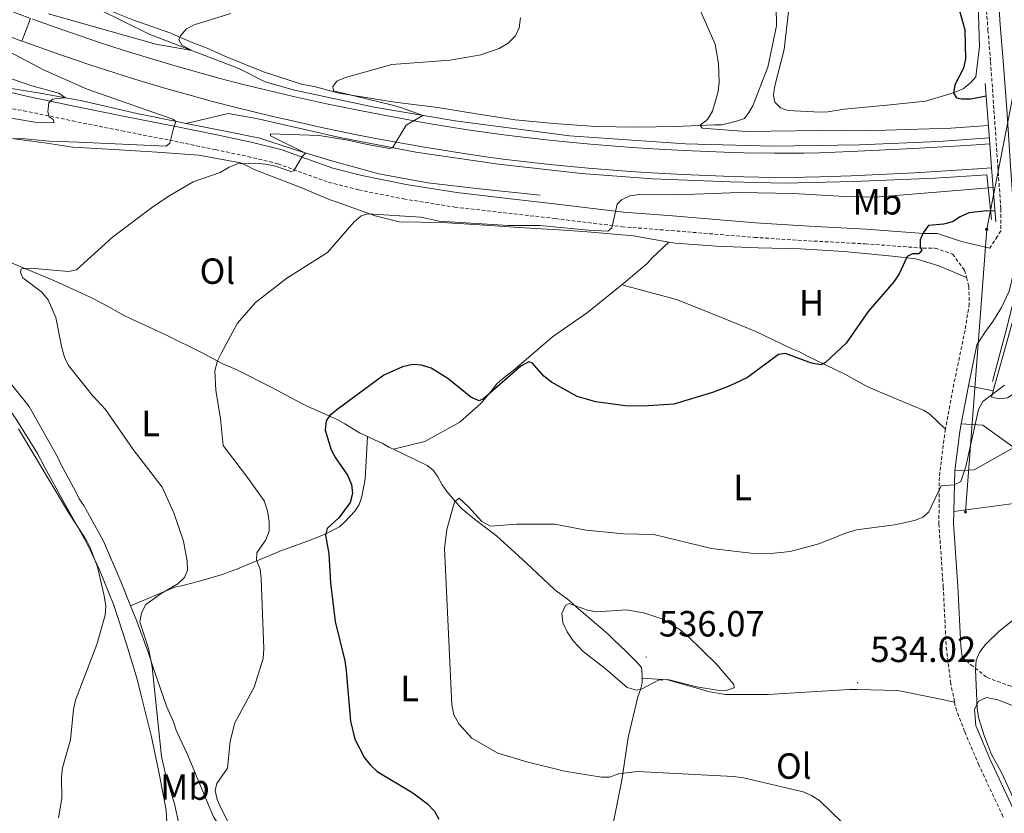
# Model space of a CAD drawing. Units: metres. Extents: x 572631 to 577117, y 4712224 to 4715242.
# Drawn here: x 574210 to 574481, y 4714474 to 4714693 of the extents above; entities that cross this region are included whole.
import ezdxf
from ezdxf.enums import TextEntityAlignment as Align

# ---------------------------------------------------------------- set-up
doc = ezdxf.new("R2010")
doc.units = ezdxf.units.M
doc.header["$MEASUREMENT"] = 0
doc.linetypes.add('TRAZOSX2', pattern=[1.5, 1, -0.5])
for name, color, linetype, lineweight in [('Carátula', 7, 'Continuous', 5), ('Level 16', 5, 'Continuous', 0), ('Level 21', 19, 'Continuous', 0), ('Level 25', 1, 'Continuous', 0), ('Level 32', 19, 'Continuous', 0), ('Level 36', 19, 'Continuous', 40), ('Level 37', 92, 'Continuous', 0), ('Level 4', 36, 'Continuous', 30), ('Level 41', 39, 'Continuous', 0), ('Level 5', 36, 'Continuous', 0), ('Level 54', 13, 'Continuous', 0), ('Level 7', 1, 'Continuous', 0)]:
    doc.layers.add(name, color=color, linetype=linetype, lineweight=lineweight)
doc.styles.add('Arial', font='ARIAL.TTF', dxfattribs={"height": 0.2})

# ---------------------------------------------------------------- blocks, each defined once
blk = doc.blocks.new('5PELE')
at = {"layer": 'Carátula', "linetype": 'Continuous', "lineweight": 5}
h = blk.add_hatch(color=9, dxfattribs=at)
edge = h.paths.add_edge_path()
edge.add_arc((0, 0), 2.85, 359.999, 719.999)
at = {"layer": 'Carátula', "color": 252, "linetype": 'Continuous', "lineweight": 5}
blk.add_circle((0, 0, 0), 2.85, dxfattribs=at)
blk = doc.blocks.new('5PATER')
at = {"layer": 'Carátula', "linetype": 'Continuous', "lineweight": 5}
h = blk.add_hatch(color=250, dxfattribs=at)
edge = h.paths.add_edge_path()
edge.add_ellipse((0, 0), major_axis=(-1.33, -1.34), ratio=0.999422, start_angle=0, end_angle=360)

msp = doc.modelspace()

# ---------------------------------------------------------------- linework, layer by layer
at = {"layer": 'Level 16', "color": 5, "linetype": 'Continuous', "lineweight": 0, "ltscale": 0.5}
for points in [[(574476.83, 4714660.1, 519.01), (574462.81, 4714659.15, 519.13), (574441.03, 4714658.18, 519.13), (574417.18, 4714657.81, 519.02), (574393.11, 4714658.46, 518.75), (574361.14, 4714660.67, 517.92), (574329.68, 4714664.79, 516.71), (574307.38, 4714668.55, 515.34), (574285.38, 4714673.27, 514.4), (574277.33, 4714675.56, 514.07), (574270.09, 4714679.25, 512.86), (574257.61, 4714683.97, 511.43), (574245.36, 4714688.69, 510.11), (574231.18, 4714695.63, 508.57), (574223.27, 4714699.68, 508.19), (574220.91, 4714701.16, 507.58), (574219.07, 4714703.15, 506.76), (574216.26, 4714704.7, 505.71), (574214.41, 4714705.74, 504.89), (574212.26, 4714707.03, 504.37)], [(574255.52, 4714664.1, 512.18), (574254.28, 4714664.34, 512.03), (574241.94, 4714666.86, 509.85), (574226.91, 4714670.34, 507.07), (574215.29, 4714672.45, 504.95), (574206.28, 4714673.91, 503.92), (574201.24, 4714675.53, 503.92), (574198.89, 4714677.24, 503.8), (574197.18, 4714678.54, 503.8), (574196.13, 4714678.78, 503.5)], [(574477.4, 4714637.61, 526.61), (574476.17, 4714649.95, 519.65), (574461.88, 4714649.06, 519.41), (574439.47, 4714648.08, 519.47), (574420.3, 4714647.66, 519.35), (574405.43, 4714647.98, 519.05), (574383.99, 4714648.87, 518.87), (574364.5, 4714650.33, 518.08), (574341.59, 4714652.92, 517.54), (574318.85, 4714656.16, 516.57), (574297.9, 4714660.21, 515.6), (574274.91, 4714665.49, 514.27), (574267.11, 4714666.86, 514.09), (574255.52, 4714664.1, 512.18)], [(574353.05, 4714644.39, 520.2), (574336.4, 4714646.09, 519.35), (574322.1, 4714647.71, 518.32), (574308.62, 4714650.23, 517.54), (574295.3, 4714653.88, 516.69), (574285.31, 4714656.88, 515.66), (574275.81, 4714660.04, 514.81), (574267.2, 4714661.83, 513.6), (574255.52, 4714664.1, 512.18)], [(574477.67, 4714593.06, 530.51), (574481.87, 4714608.53, 529.15), (574485.12, 4714621.86, 528.24), (574487.31, 4714629.08, 527.34), (574488.12, 4714632.5, 527.1), (574487.39, 4714634.04, 527.1), (574486.82, 4714636.72, 527.1), (574486.49, 4714642.81, 524.31), (574486.08, 4714650.69, 519.77), (574496.15, 4714651.67, 519.35), (574514.43, 4714653.22, 518.75), (574536.27, 4714654.84, 518.2), (574556.09, 4714656.15, 517.42), (574577.45, 4714657.3, 516.63), (574595.97, 4714657.46, 515.9), (574621.23, 4714657.31, 514.57), (574640.64, 4714656.42, 513.36), (574658.1, 4714654.64, 511.91), (574660.79, 4714654.26, 511.6)]]:
    msp.add_polyline3d(points, dxfattribs=at)
at = {"layer": 'Level 16', "color": 1, "linetype": 'Continuous', "lineweight": 13, "ltscale": 0.5}
for points in [[(574499.32, 4714633.06, 532), (574489.9, 4714633.39, 532), (574477.88, 4714590.46, 531.84)], [(574477.88, 4714590.46, 531.84), (574477.4, 4714588.75, 531.84)]]:
    msp.add_polyline3d(points, dxfattribs=at)
at = {"layer": 'Level 21', "color": 19, "linetype": 'Continuous', "lineweight": 0}
for points in [[(574471.09, 4714591.87, 529.48), (574473.42, 4714603.09, 529.01), (574475.55, 4714606.52, 529.1), (574477.79, 4714609.59, 529.1), (574480.15, 4714613.37, 529.01), (574482.28, 4714617.86, 528.84), (574483.46, 4714622.82, 528.4), (574483.69, 4714626.84, 527.6), (574483.51, 4714633.56, 527.15), (574483.51, 4714640.71, 526.97), (574482.67, 4714652.4, 527.24), (574481.6, 4714668, 527.24), (574480.65, 4714681.37, 526.62), (574479.94, 4714690.1, 526.62), (574478.64, 4714708.83, 526.18)], [(574201.52, 4714674.01, 504.24), (574211.53, 4714671.6, 504.94), (574225.08, 4714668.75, 506.52), (574238.64, 4714666.04, 508.99), (574251.76, 4714663.44, 510.92), (574264.43, 4714660.84, 513.74), (574273.48, 4714658.94, 514.18), (574282.04, 4714656.86, 515.41), (574289.21, 4714654.19, 515.59), (574295.98, 4714651.79, 516.64), (574303.97, 4714649.74, 517.35), (574316.19, 4714647.3, 517.61), (574330.08, 4714645.08, 518.4), (574343.34, 4714643.56, 519.02), (574357.77, 4714641.91, 519.81), (574376.01, 4714639.68, 520.96), (574389.51, 4714638.63, 522.28), (574412.4, 4714636.74, 522.98), (574427.23, 4714635.81, 523.6), (574442.85, 4714634.99, 524.21), (574458.69, 4714633.82, 525.18), (574462.52, 4714633.82, 526.15), (574469.19, 4714631.54, 526.85), (574476.93, 4714629.71, 527.24)], [(574469.09, 4714581.39, 529.93), (574468.69, 4714579.29, 530.02), (574467.33, 4714568.37, 530.69)], [(574467.01, 4714557.21, 531.14), (574466.98, 4714553.93, 531.25), (574468.16, 4714536.68, 532.75), (574468.98, 4714520.14, 533.98), (574469.35, 4714517.15, 534.35)], [(574483.48, 4714475.11, 535.3), (574476.97, 4714489.07, 535.65), (574473.24, 4714497.8, 535.56), (574473.11, 4714498.16, 535.56), (574472.75, 4714502.65, 535.65), (574473.81, 4714505.01, 535.82), (574476.06, 4714505.96, 536.17), (574479.13, 4714505.36, 536.61), (574485.75, 4714502.77, 537.32)]]:
    msp.add_polyline3d(points, dxfattribs=at)
at = {"layer": 'Level 21', "color": 19, "linetype": 'TRAZOSX2', "lineweight": 0}
for points in [[(574475.13, 4714708.62, 526.18), (574476.44, 4714689.84, 526.62), (574477.15, 4714681.1, 526.62), (574478.1, 4714667.75, 527.24), (574479.17, 4714652.16, 527.24), (574480, 4714640.58, 526.97), (574480, 4714634.56, 527.15), (574479.06, 4714633.02, 527.15), (574476.93, 4714629.71, 527.24)], [(574200.28, 4714669.27, 504.24), (574210.8, 4714667.62, 504.94), (574224.27, 4714664.79, 506.52), (574237.85, 4714662.07, 508.99), (574250.97, 4714659.48, 510.92), (574263.61, 4714656.88, 513.74), (574272.58, 4714655, 514.18), (574280.85, 4714652.99, 515.41), (574287.83, 4714650.39, 515.59), (574294.8, 4714647.91, 516.64), (574303.07, 4714645.79, 517.35), (574315.47, 4714643.31, 517.61), (574329.53, 4714641.07, 518.4), (574342.88, 4714639.54, 519.02), (574357.29, 4714637.89, 519.81), (574375.61, 4714635.65, 520.96), (574389.19, 4714634.59, 522.28), (574412.11, 4714632.71, 522.98), (574426.99, 4714631.77, 523.6), (574442.59, 4714630.95, 524.21), (574458.54, 4714629.77, 525.18), (574461.85, 4714629.77, 526.15), (574466.69, 4714628.12, 526.85), (574470, 4714623.63, 527.56), (574470.53, 4714621.68, 527.71)], [(574470.53, 4714621.68, 527.71), (574471.18, 4714619.26, 527.91), (574471.3, 4714614.42, 528), (574470.12, 4714607.09, 528.88), (574467.05, 4714592.32, 529.49), (574464.7, 4714579.92, 530.02)], [(574464.7, 4714579.92, 530.02), (574463.05, 4714566.69, 530.81), (574462.93, 4714553.81, 531.25), (574464.12, 4714536.45, 532.75), (574464.95, 4714519.79, 533.98), (574466.13, 4714510.22, 535.12), (574467.25, 4714504.67, 535.4)], [(574469.35, 4714517.15, 534.35), (574471.72, 4714515.02, 535.23), (574476.21, 4714511.48, 535.76), (574482.23, 4714509.24, 536.64), (574490.03, 4714507, 537.69), (574495.58, 4714506.64, 538.48), (574500.19, 4714507.35, 539.1), (574505.27, 4714509.72, 539.54), (574510.47, 4714512.79, 539.54), (574520.6, 4714520.35, 538.64)], [(574467.25, 4714504.67, 535.4), (574467.55, 4714503.13, 535.48), (574470.04, 4714496.52, 535.56), (574473.82, 4714487.66, 535.65), (574480.32, 4714473.72, 535.3), (574480.6, 4714473.05, 535.28)]]:
    msp.add_polyline3d(points, dxfattribs=at)
at = {"layer": 'Level 21', "color": 19, "linetype": 'Continuous', "lineweight": 13}
for points in [[(574181.4, 4714698.7, 510.2), (574184.68, 4714697.22, 510.28), (574191.82, 4714694.1, 510.5), (574194.81, 4714692.83, 510.63), (574200.82, 4714690.4, 510.92), (574206.88, 4714688.08, 511.24), (574210.3, 4714686.81, 511.43)], [(574213.24, 4714692.83, 511.46), (574221.29, 4714689.95, 511.9), (574231.42, 4714686.5, 512.43), (574238.21, 4714684.3, 512.79), (574242.74, 4714682.88, 513.02), (574251.86, 4714680.15, 513.49), (574260.32, 4714677.76, 513.92), (574264.56, 4714676.61, 514.11), (574270.93, 4714674.96, 514.38), (574280.54, 4714672.61, 514.71), (574285.1, 4714671.56, 514.83), (574294.24, 4714669.53, 515.07), (574303.4, 4714667.64, 515.3), (574309.52, 4714666.44, 515.44), (574321.8, 4714664.2, 515.74), (574332.51, 4714662.46, 515.99), (574339.66, 4714661.43, 516.15), (574344.43, 4714660.8, 516.26), (574354.01, 4714659.68, 516.49), (574358.31, 4714659.23, 516.6), (574366.91, 4714658.41, 516.89), (574378.38, 4714657.51, 517.32), (574384.13, 4714657.14, 517.53), (574392.75, 4714656.67, 517.8), (574403.78, 4714656.2, 518.08), (574409.3, 4714656.03, 518.22), (574417.58, 4714655.9, 518.42), (574425.85, 4714655.95, 518.63), (574429.99, 4714656.05, 518.73), (574438.63, 4714656.37, 518.96), (574455.9, 4714657.19, 519.42), (574468.85, 4714657.95, 519.66), (574473.16, 4714658.23, 519.69), (574476.95, 4714658.48, 519.65)], [(574210.3, 4714686.81, 511.43), (574210.93, 4714686.58, 511.46), (574219.08, 4714683.67, 511.9), (574229.33, 4714680.18, 512.43), (574236.19, 4714677.95, 512.79), (574240.78, 4714676.52, 513.02), (574249.99, 4714673.75, 513.49), (574258.55, 4714671.33, 513.92), (574262.85, 4714670.17, 514.11), (574269.3, 4714668.5, 514.38), (574279.03, 4714666.12, 514.71), (574283.63, 4714665.06, 514.83), (574292.85, 4714663.02, 515.07), (574302.1, 4714661.1, 515.3), (574308.28, 4714659.89, 515.44), (574320.67, 4714657.63, 515.74), (574331.52, 4714655.87, 515.99), (574338.76, 4714654.83, 516.15), (574343.59, 4714654.19, 516.26), (574353.29, 4714653.05, 516.49), (574357.63, 4714652.6, 516.6), (574366.32, 4714651.78, 516.89), (574377.92, 4714650.86, 517.32), (574383.72, 4714650.49, 517.53), (574392.44, 4714650.01, 517.8), (574403.59, 4714649.54, 518.08), (574409.17, 4714649.37, 518.22), (574417.55, 4714649.23, 518.42), (574425.91, 4714649.28, 518.63), (574430.09, 4714649.39, 518.73), (574438.79, 4714649.71, 518.96), (574456.2, 4714650.53, 519.41), (574469.24, 4714651.3, 519.66), (574473.57, 4714651.58, 519.69), (574477.45, 4714651.84, 519.65)]]:
    msp.add_polyline3d(points, dxfattribs=at)
at = {"layer": 'Level 21', "color": 1, "linetype": 'Continuous', "lineweight": 0}
for points in [[(574475.68, 4714675.14, 527.35), (574476.95, 4714658.48, 527.54)], [(574476.95, 4714658.48, 527.54), (574477.45, 4714651.84, 527.61)], [(574477.45, 4714651.84, 527.62), (574478.58, 4714637.04, 527.78)]]:
    msp.add_polyline3d(points, dxfattribs=at)
at = {"layer": 'Level 25', "color": 1, "linetype": 'Continuous', "lineweight": 0}
for points in [[(574521.69, 4714629.25, 532.82), (574496.1, 4714630.13, 532.9), (574486.59, 4714594.8, 532.16), (574483.93, 4714589.92, 532.24), (574481.83, 4714588.48, 532.16), (574479.5, 4714588.26, 531.91), (574477.4, 4714588.75, 531.84)], [(574469.09, 4714581.39, 529.93), (574471.09, 4714591.87, 529.48)], [(574471.09, 4714591.87, 529.48), (574477.88, 4714590.46, 531.58)], [(574469.09, 4714581.39, 529.93), (574475.07, 4714580.95, 531.33), (574483.6, 4714574.86, 532.57), (574472.64, 4714568.66, 531.66), (574467.33, 4714568.37, 530.69)], [(574467.33, 4714568.37, 530.69), (574467.01, 4714557.21, 531.14)], [(574467.01, 4714557.21, 531.14), (574493.24, 4714560.69, 533.97), (574520.6, 4714520.35, 538.64)]]:
    msp.add_polyline3d(points, dxfattribs=at)
at = {"layer": 'Level 32', "color": 6, "linetype": 'Continuous', "lineweight": 0, "ltscale": 0.5}
msp.add_polyline3d([(574291.82, 4714934.48, 518.68), (574328.78, 4714863.92, 515.71), (574379.77, 4714831.92, 517.28), (574437.17, 4714804.18, 523.25), (574480.94, 4714785.69, 525.49), (574482.4, 4714729.73, 525.62), (574486.78, 4714689.34, 526.44), (574476.09, 4714634.95, 526.79), (574470.25, 4714557.08, 531.5)], dxfattribs=at)
at = {"layer": 'Level 36', "color": 92, "linetype": 'Continuous', "lineweight": 0}
for points in [[(574418.04, 4714701.55, 522.12), (574418.14, 4714691, 521.58), (574415.77, 4714679.63, 521.58), (574411.64, 4714668.98, 521.58), (574410.6, 4714667.12, 521.43), (574409.36, 4714665.47, 521.43), (574407.19, 4714664.74, 521.43), (574403.16, 4714663.71, 521.43), (574401.09, 4714663.71, 521.2), (574390.35, 4714663.29, 520.58), (574379.7, 4714663.08, 519.74), (574368.43, 4714663.28, 519.2), (574356.85, 4714664.11, 518.58), (574346.21, 4714665.14, 517.96), (574335.56, 4714666.79, 517.58), (574324.91, 4714668.54, 517.12), (574313.75, 4714669.88, 516.73), (574311.78, 4714670.19, 516.12), (574309.61, 4714670.5, 516.12), (574297.62, 4714672.46, 516.04), (574291.21, 4714674.22, 515.5), (574289.25, 4714674.53, 515.12), (574287.28, 4714674.94, 514.96)], [(574287.28, 4714674.94, 514.96), (574276.84, 4714678.35, 514.27), (574266.81, 4714682.38, 512.73), (574261.33, 4714684.86, 511.73), (574257.2, 4714686.4, 511.42), (574253.37, 4714688.06, 510.88), (574251.31, 4714688.99, 510.57), (574240.87, 4714692.6, 509.8), (574230.32, 4714696.84, 509.26)], [(574473.75, 4714696.91, 525.9), (574474.07, 4714685.34, 525.9), (574473.14, 4714676.96, 525.97), (574471.49, 4714675.1, 525.9), (574469.73, 4714673.76, 525.9), (574467.66, 4714672.82, 525.9), (574465.39, 4714672.1, 525.74), (574459.19, 4714670.24, 525.36), (574448.54, 4714669.1, 524.9), (574436.86, 4714668.06, 523.82), (574432.31, 4714667.34, 523.2), (574430.24, 4714667.23, 523.12), (574421.35, 4714667.64, 522.82), (574419.29, 4714668.37, 522.89), (574417.73, 4714669.92, 522.97), (574417.32, 4714671.88, 522.97), (574417.63, 4714674.05, 523.05), (574420.32, 4714684.49, 523.28), (574421.55, 4714695.66, 523.66)], [(574206.79, 4714660.05, 510.16), (574217.18, 4714658.65, 510.27), (574224.31, 4714657.57, 510.73), (574235.63, 4714656.95, 511.66), (574247.57, 4714656.18, 513.5), (574259.05, 4714655.41, 514.66), (574270.52, 4714653.24, 516.51), (574272.38, 4714652.47, 516.85), (574274.24, 4714651.38, 516.97), (574276.41, 4714650.61, 517.2), (574287.11, 4714646.43, 518.24), (574295.18, 4714643.02, 519.4), (574297.19, 4714642.4, 519.74), (574307.58, 4714638.68, 520.55), (574314.25, 4714636.98, 520.55), (574326.04, 4714636.82, 520.55), (574336.42, 4714636.21, 520.55), (574347.28, 4714635.44, 520.66), (574358.13, 4714634.82, 521.01), (574364.8, 4714634.36, 521.59), (574367.13, 4714634.2, 521.59), (574378.75, 4714633.12, 522.4), (574388.56, 4714631.4, 522.89)], [(574190.45, 4714632.26, 511.85), (574198.18, 4714630.13, 512.81), (574204.38, 4714627.03, 514.08), (574208.26, 4714625.33, 515.01), (574219.11, 4714620.84, 516.39), (574228.88, 4714616.34, 517.43), (574232.91, 4714614.33, 517.78), (574238.5, 4714611.23, 517.78), (574240.36, 4714610.3, 518.12), (574250.13, 4714605.8, 519.05), (574259.74, 4714601, 520.32), (574265.64, 4714597.9, 521.36), (574269.36, 4714596.35, 521.94), (574279.13, 4714591.39, 521.94), (574287.19, 4714587.05, 522.98), (574289.05, 4714586.12, 523.55), (574297.12, 4714582.56, 525.98), (574299.29, 4714581.32, 526.09), (574303.32, 4714578.84, 526.44), (574305.49, 4714577.91, 526.56)], [(574375.59, 4714619.67, 523.29), (574382.54, 4714625.54, 523.09), (574383.93, 4714627.09, 523.09), (574388.56, 4714631.4, 522.89)], [(574388.56, 4714631.4, 522.89), (574390.23, 4714631.11, 522.98), (574401.7, 4714630.34, 523.55), (574413.18, 4714629.87, 523.9), (574424.81, 4714629.57, 524.25), (574436.75, 4714628.8, 524.71), (574443.57, 4714628.18, 525.63), (574450.08, 4714627.56, 526.21), (574456.59, 4714626.78, 526.32), (574462.64, 4714624.93, 526.56), (574464.66, 4714624.15, 526.79), (574470.53, 4714621.68, 527.71)], [(574312.65, 4714574.36, 527.69), (574321.31, 4714576.52, 528.52), (574330.92, 4714581.8, 527.48), (574336.81, 4714587.07, 526.9), (574339.91, 4714590.79, 526.56), (574341.15, 4714592.34, 526.21), (574342.7, 4714593.74, 526.09), (574346.11, 4714596.38, 525.86), (574348.59, 4714598.55, 525.75), (574356.49, 4714605.37, 525.17), (574366.11, 4714612.04, 524.25), (574374.63, 4714618.87, 523.32), (574375.59, 4714619.67, 523.29)], [(574375.59, 4714619.67, 523.29), (574390.6, 4714615.62, 524.25), (574401.92, 4714611.12, 524.82), (574412.47, 4714606.78, 525.28), (574422.24, 4714602.14, 525.98), (574424.56, 4714601.21, 526.09), (574426.73, 4714599.97, 526.21), (574436.97, 4714595.01, 527.13), (574443.17, 4714591.6, 527.83), (574445.5, 4714590.67, 527.83), (574454.65, 4714586.8, 528.4), (574456.82, 4714585.87, 528.64), (574458.68, 4714585.09, 529.1), (574460.39, 4714584.01, 529.44), (574464.7, 4714579.92, 530.03)], [(574190.93, 4714609.21, 511.52), (574198.81, 4714597.11, 510.5), (574200.98, 4714593.54, 510.39), (574202.53, 4714591.37, 510.39), (574208.74, 4714582.69, 510.27), (574214.63, 4714573.23, 510.27), (574216.49, 4714569.51, 510.27), (574221.92, 4714559.59, 510.04), (574227.51, 4714549.67, 509.92), (574229.52, 4714545.64, 509.92), (574231.7, 4714541.14, 509.92), (574235.58, 4714531.38, 510.39), (574239.15, 4714520.68, 511.08), (574242.09, 4714511.06, 512.12), (574243.03, 4714506.88, 512.35), (574245.97, 4714495.1, 513.16), (574248.15, 4714485.02, 513.97), (574250.01, 4714474.94, 514.31), (574250.64, 4714462.69, 514.43), (574250.79, 4714453.7, 514.08), (574252.04, 4714442.69, 513.27), (574253.22, 4714433.54, 511.81)], [(574196.48, 4714607.18, 512.7), (574197.57, 4714605.48, 512.7), (574201.44, 4714600.05, 513.04), (574205.63, 4714594.47, 513.27), (574212.3, 4714586.1, 513.04), (574217.73, 4714576.49, 512.58), (574220.06, 4714572.3, 512.35), (574220.99, 4714570.29, 512.23), (574225.02, 4714562.85, 512), (574226.11, 4714560.68, 512), (574227.35, 4714558.82, 512), (574232.78, 4714549.05, 512.23), (574237.59, 4714537.89, 512.7), (574240.24, 4714531.26, 513.68)], [(574240.24, 4714531.26, 513.68), (574252.47, 4714536.34, 516.51), (574254.65, 4714536.81, 517.32), (574258.83, 4714537.89, 518.24), (574265.81, 4714539.91, 519.97), (574267.67, 4714540.69, 520.43), (574269.68, 4714541.46, 520.43), (574279.92, 4714545.65, 521.24), (574281.78, 4714546.43, 522.05), (574283.95, 4714547.2, 522.51), (574287.67, 4714548.6, 523.9), (574289.99, 4714549.38, 524.71), (574294.02, 4714551.08, 525.28), (574297.75, 4714552.95, 525.86), (574299.29, 4714554.34, 526.56), (574302.09, 4714557.44, 527.6), (574303.17, 4714559.15, 527.94), (574303.94, 4714561.32, 528.06), (574304.87, 4714566.13, 528.4), (574305.49, 4714577.91, 526.64)], [(574305.49, 4714577.91, 526.56), (574307.66, 4714576.83, 527.13), (574309.52, 4714576.05, 527.25), (574311.38, 4714574.97, 527.6), (574312.65, 4714574.36, 527.69)], [(574312.65, 4714574.36, 527.69), (574321.93, 4714569.86, 528.4), (574323.63, 4714568.62, 529.1), (574324.88, 4714566.75, 529.79), (574326.12, 4714564.58, 530.14), (574327.36, 4714562.72, 530.14), (574331.23, 4714558.23, 530.14), (574334.96, 4714555.13, 530.6), (574341.01, 4714550.48, 531.29), (574349.23, 4714543.04, 532.1), (574357.14, 4714535.6, 533.14), (574361.01, 4714532.81, 533.72), (574363.03, 4714530.95, 533.95), (574371.71, 4714523.51, 534.06), (574373.27, 4714521.96, 534.06), (574376.68, 4714518.7, 534.29), (574379.62, 4714515.76, 534.99), (574381.02, 4714514.21, 534.99), (574381.18, 4714512.19, 534.87), (574381.18, 4714511.28, 534.48)], [(574240.24, 4714531.26, 513.68), (574241.93, 4714527.04, 514.31), (574245.19, 4714518.2, 515.58), (574246.75, 4714513.39, 516.16), (574250.16, 4714503.62, 517.66), (574252.02, 4714499.28, 518.24), (574252.8, 4714496.96, 518.59), (574253.73, 4714494.94, 519.16), (574255.9, 4714490.29, 519.63), (574260.4, 4714479.44, 519.63), (574263.04, 4714473.08, 520.09), (574269.97, 4714462.88, 518.54)], [(574381.18, 4714511.28, 534.48), (574381.18, 4714510.02, 533.95), (574380.71, 4714508.16, 533.14), (574379.94, 4714506.14, 532.79), (574377.31, 4714494.98, 531.75), (574375.6, 4714483.2, 530.71), (574373.28, 4714471.72, 528.64), (574372.82, 4714469.55, 528.4), (574372.82, 4714460.15, 526.7)], [(574381.18, 4714511.28, 534.48), (574388.15, 4714510.8, 535.33), (574399.78, 4714507.55, 534.29), (574404.13, 4714506.77, 533.83), (574415.91, 4714506.78, 533.48), (574427.69, 4714507.56, 533.6), (574438.39, 4714508.18, 534.29), (574440.41, 4714508.18, 534.64), (574451.57, 4714507.87, 535.22), (574462.58, 4714505.71, 535.22), (574467.25, 4714504.67, 535.4)]]:
    msp.add_polyline3d(points, dxfattribs=at)
at = {"layer": 'Level 4', "color": 36, "linetype": 'Continuous', "lineweight": 30}
for points in [[(574467.89, 4714697.8, 525), (574470.07, 4714689.93, 525), (574470.24, 4714681.87, 525), (574469.71, 4714679.29, 525), (574467.27, 4714674.7, 525), (574466.96, 4714672.42, 525), (574467.81, 4714671.2, 525), (574469.18, 4714670.86, 525), (574471.69, 4714670.88, 525), (574475.94, 4714671.7, 525)], [(574478.36, 4714639.9, 525), (574476.12, 4714640, 525), (574471.14, 4714639.46, 525), (574468.74, 4714638.4, 525), (574466.64, 4714636.99, 525), (574464.21, 4714636.4, 525), (574460.07, 4714635.95, 525), (574458.56, 4714633.96, 525), (574457.73, 4714632.05, 525), (574457.81, 4714630.01, 525), (574458.24, 4714629.17, 525), (574457.42, 4714628.23, 525), (574455.61, 4714628.22, 525), (574454.21, 4714627.48, 525), (574451.95, 4714622.67, 525), (574450.51, 4714620.46, 525), (574443.43, 4714612.27, 525), (574437.39, 4714603.54, 525), (574431.71, 4714598.29, 525), (574430.42, 4714597.61, 525), (574427.79, 4714598.08, 525), (574420.69, 4714600.7, 525), (574418.71, 4714600.45, 525), (574410.15, 4714594.15, 525), (574405.34, 4714591.84, 525), (574400.58, 4714590.02, 525), (574389.91, 4714586.82, 525), (574381.52, 4714586.21, 525), (574376.52, 4714586.35, 525), (574368.37, 4714587.42, 525), (574363.28, 4714588.9, 525), (574356.19, 4714592.88, 525), (574354.13, 4714594.47, 525), (574350.93, 4714598.03, 525), (574349.95, 4714598.44, 525), (574347.72, 4714597.22, 525), (574337.55, 4714588.3, 525), (574336.27, 4714587.68, 525), (574333.96, 4714588.67, 525), (574327.67, 4714593.82, 525), (574323.07, 4714596.65, 525), (574320.41, 4714597.55, 525), (574317.91, 4714597.7, 525), (574315.13, 4714597.04, 525), (574310.05, 4714594.72, 525), (574297.09, 4714585.26, 525), (574295.16, 4714583.68, 525), (574294.13, 4714582.16, 525), (574293.89, 4714579.65, 525), (574295.53, 4714574.19, 525), (574296.69, 4714571.97, 525), (574300, 4714567.21, 525), (574301.08, 4714564.69, 525), (574301.34, 4714562.17, 525), (574300.72, 4714559.67, 525), (574297.57, 4714555.46, 525), (574294.44, 4714552.5, 525), (574293.95, 4714550.66, 525), (574294.89, 4714545.52, 525), (574295.31, 4714537.58, 525), (574296.64, 4714526.94, 525), (574299.28, 4714516.08, 525), (574299.67, 4714513.31, 525), (574300.78, 4714499.5, 525), (574302.06, 4714494.47, 525), (574304.64, 4714489.36, 525), (574306.2, 4714487.41, 525), (574308.2, 4714485.61, 525), (574317.99, 4714479.71, 525), (574322.08, 4714476.72, 525), (574323.92, 4714474.63, 525), (574325.2, 4714472.46, 525)]]:
    msp.add_polyline3d(points, dxfattribs=at)
at = {"layer": 'Level 5', "color": 36, "linetype": 'Continuous', "lineweight": 0}
for points in [[(574378.67, 4714752.48, 520), (574376.13, 4714747.66, 520), (574375.45, 4714745.25, 520), (574375.37, 4714742.57, 520), (574376.04, 4714734.01, 520), (574377.69, 4714729.04, 520), (574385.97, 4714711.4, 520), (574396.81, 4714696.12, 520), (574401.29, 4714685.94, 520), (574402.23, 4714680.58, 520), (574402.38, 4714675.35, 520), (574402.08, 4714672.87, 520), (574400.59, 4714667.49, 520), (574399.14, 4714665.22, 520), (574397.16, 4714663.61, 520), (574397.7, 4714662.77, 520), (574409.84, 4714661.84, 520), (574436.95, 4714662.26, 520), (574442.3, 4714662.08, 520), (574466.2, 4714662.77, 520), (574476.56, 4714663.58, 520)], [(574217.85, 4714659.24, 510), (574225.89, 4714658.94, 510), (574250.04, 4714657.84, 510), (574251.09, 4714658.68, 510), (574252.07, 4714662.75, 510), (574252.7, 4714664.66, 510), (574251.88, 4714665.31, 510), (574228.25, 4714673.53, 510), (574216.27, 4714678.9, 510), (574203.26, 4714685.65, 510), (574201.05, 4714686.82, 510), (574194.73, 4714691.33, 510), (574193.8, 4714693.22, 510)], [(574347.67, 4714693.22, 515), (574347.32, 4714690.48, 515), (574346.27, 4714688.22, 515), (574344.27, 4714686.18, 515), (574341.79, 4714684.75, 515), (574336.71, 4714683.04, 515), (574328.29, 4714681.49, 515), (574312.25, 4714680.35, 515), (574299.48, 4714676.78, 515), (574297.07, 4714675.78, 515), (574295.94, 4714674.31, 515), (574296.1, 4714673.13, 515), (574312.05, 4714669.23, 515), (574314.95, 4714668.41, 515), (574320.76, 4714666.3, 515), (574316.18, 4714663.67, 515), (574312.42, 4714657.4, 515), (574311.58, 4714657.16, 515), (574305.41, 4714658.26, 515), (574300.06, 4714659.51, 515), (574292.19, 4714660.82, 515), (574278.77, 4714661.2, 515), (574278.83, 4714660.7, 515), (574288.44, 4714655.94, 515), (574287.53, 4714655.01, 515), (574285.25, 4714651.04, 515), (574284.35, 4714650.89, 515), (574280.2, 4714652.32, 515), (574277.45, 4714652.9, 515), (574274.77, 4714653.13, 515), (574269.71, 4714652.94, 515), (574267.38, 4714652.05, 515), (574264.92, 4714650.59, 515), (574257.46, 4714648.02, 515), (574250.58, 4714643.96, 515), (574245.97, 4714640.86, 515), (574235.3, 4714632.74, 515), (574225.35, 4714623.75, 515), (574223.18, 4714623.31, 515), (574212.62, 4714624.27, 515), (574210.14, 4714624.04, 515), (574209.88, 4714623.08, 515), (574210.51, 4714621.57, 515), (574215.76, 4714617.59, 515), (574217.57, 4714615.48, 515), (574219.65, 4714610.61, 515)], [(574217.63, 4714694.3, 510), (574247.23, 4714685.91, 510), (574257.13, 4714684.16, 510), (574255.28, 4714685.2, 510), (574254.35, 4714685.68, 510), (574253.5, 4714687.12, 510), (574253.97, 4714688.28, 510), (574255.6, 4714690.17, 510), (574257.77, 4714691.27, 510), (574267.82, 4714694.42, 510)], [(574202.94, 4714666.29, 505), (574213.85, 4714664.44, 505), (574219.14, 4714664.31, 505), (574218.93, 4714665.16, 505), (574217.82, 4714665.96, 505), (574217.48, 4714667.31, 505), (574217.76, 4714669.8, 505), (574218.76, 4714670.83, 505), (574220.12, 4714670.95, 505), (574222.35, 4714671.17, 505), (574220.51, 4714672.44, 505), (574213.05, 4714674.43, 505), (574202.84, 4714677.92, 505)], [(574200.17, 4714659.74, 510), (574210.22, 4714659.95, 510), (574217.85, 4714659.24, 510)], [(574477.86, 4714646.48, 520), (574445.47, 4714643.84, 520), (574436.98, 4714643.97, 520), (574422.91, 4714644.85, 520), (574407.95, 4714645.1, 520), (574390.75, 4714644.42, 520), (574380.33, 4714644.53, 520), (574377.79, 4714644.13, 520), (574375.51, 4714643.09, 520), (574374.31, 4714641.91, 520), (574372.81, 4714635.31, 520), (574371.7, 4714634.47, 520), (574366.39, 4714634.68, 520), (574353, 4714635.96, 520), (574344.35, 4714635.98, 520), (574325.26, 4714637.2, 520), (574320.22, 4714638.26, 520), (574305.63, 4714639.16, 520), (574303.72, 4714638.63, 520), (574301.85, 4714636.97, 520), (574294.48, 4714628.58, 520), (574283.24, 4714621.46, 520), (574274.69, 4714614.81, 520), (574269.72, 4714609.08, 520), (574265.29, 4714600.95, 520), (574264.17, 4714598.7, 520), (574263.47, 4714595.96, 520), (574263.7, 4714590.67, 520), (574264.97, 4714582.71, 520), (574265.72, 4714575.35, 520), (574272.48, 4714566.58, 520), (574277, 4714560.16, 520), (574277.96, 4714557.41, 520), (574278.43, 4714554.41, 520), (574278.38, 4714551.77, 520), (574277.47, 4714549.43, 520), (574275, 4714545.81, 520), (574274.91, 4714543.82, 520), (574275.97, 4714541.36, 520), (574276.19, 4714538.69, 520), (574276.95, 4714519.4, 520), (574276.73, 4714516.73, 520), (574274.26, 4714508.85, 520), (574269, 4714498.97, 520), (574267.71, 4714493.91, 520), (574266.92, 4714486.48, 520), (574264.01, 4714482.28, 520), (574263.58, 4714480.38, 520), (574264.13, 4714477.9, 520), (574265.19, 4714475.39, 520), (574268.95, 4714467.98, 520)], [(574219.65, 4714610.61, 515), (574221.27, 4714602.32, 515), (574222, 4714599.68, 515), (574223.09, 4714597.42, 515), (574229.74, 4714589.18, 515), (574233.3, 4714585.34, 515), (574240.96, 4714574.27, 515), (574248.92, 4714563.95, 515), (574252.16, 4714556.8, 515), (574254.8, 4714549.08, 515), (574255.8, 4714543.52, 515), (574255.92, 4714541.02, 515), (574255.07, 4714539, 515), (574253.24, 4714537.3, 515), (574248.65, 4714534.66, 515), (574244.45, 4714531.55, 515), (574243.23, 4714529.33, 515), (574242.8, 4714526.86, 515), (574245.2, 4714519.46, 515), (574246.15, 4714514.45, 515), (574248.76, 4714489.7, 515), (574249.93, 4714484.45, 515), (574252.33, 4714476.7, 515), (574253.99, 4714469.11, 515)], [(574481.03, 4714592.04, 530), (574475.01, 4714587.52, 530), (574473.81, 4714585.32, 530), (574470.31, 4714569.61, 530), (574468.96, 4714565.51, 530), (574467.12, 4714564.59, 530), (574463.55, 4714564.28, 530), (574460.19, 4714557.1, 530), (574458.6, 4714555.62, 530), (574456.19, 4714554.72, 530), (574450.66, 4714553.55, 530), (574440.26, 4714552.17, 530), (574437.49, 4714551.38, 530), (574429.86, 4714548.28, 530), (574421.91, 4714546.16, 530), (574416.58, 4714545.67, 530), (574411.11, 4714545.71, 530), (574400.24, 4714547.05, 530), (574384.35, 4714550.91, 530), (574376.16, 4714551.1, 530), (574365.79, 4714552.04, 530), (574357.08, 4714553.71, 530), (574346.57, 4714553.74, 530), (574339.37, 4714553.17, 530), (574336.99, 4714554.44, 530), (574333.36, 4714558.48, 530), (574330.77, 4714560.85, 530), (574329.5, 4714559.92, 530), (574327.32, 4714552.25, 530), (574326.7, 4714547.04, 530), (574328.73, 4714503.95, 530), (574329.29, 4714501.16, 530)], [(574220.4, 4714472.83, 510), (574221.31, 4714478.18, 510), (574221.19, 4714484.12, 510), (574221.47, 4714486.6, 510), (574223.7, 4714494.3, 510), (574224.5, 4714502.7, 510), (574225.07, 4714505.28, 510), (574230.9, 4714520.61, 510), (574233.25, 4714528.66, 510), (574233.39, 4714531.16, 510), (574232.97, 4714533.94, 510), (574231.12, 4714541.93, 510), (574229.01, 4714547.48, 510), (574227.84, 4714549.69, 510), (574223.11, 4714556.96, 510), (574209.39, 4714579.94, 510)], [(574492.45, 4714534.54, 535), (574479.54, 4714524.27, 535), (574475.79, 4714520.62, 535), (574474.17, 4714518.53, 535), (574473.21, 4714516.23, 535), (574472.97, 4714513.72, 535), (574473.45, 4714502.91, 535), (574473.88, 4714500.45, 535), (574475.46, 4714495.21, 535), (574477.46, 4714490.3, 535), (574480.2, 4714485.36, 535), (574483.39, 4714478.31, 535)], [(574364.88, 4714518.69, 535), (574370.97, 4714513.98, 535), (574377.01, 4714508.76, 535), (574379.63, 4714507.96, 535), (574381.14, 4714508.41, 535), (574385.64, 4714510.73, 535), (574388.21, 4714510.94, 535), (574396.26, 4714508.91, 535), (574401.85, 4714508.03, 535), (574404.36, 4714507.9, 535), (574406.49, 4714508.66, 535), (574406.4, 4714509.57, 535), (574401.69, 4714515.18, 535), (574393.77, 4714522.89, 535), (574391.65, 4714524.63, 535), (574386.88, 4714527.57, 535), (574381.92, 4714529.25, 535), (574376.91, 4714530.12, 535), (574368.61, 4714529.58, 535), (574366.15, 4714530.04, 535), (574361.07, 4714531.9, 535), (574360.07, 4714531.35, 535), (574359.07, 4714529.12, 535), (574359.32, 4714526.64, 535), (574360.47, 4714524.08, 535), (574362.17, 4714521.63, 535), (574364.88, 4714518.69, 535)], [(574329.29, 4714501.16, 530), (574330.68, 4714498.76, 530), (574334.27, 4714494.75, 530), (574341.42, 4714490.6, 530), (574349.41, 4714488.23, 530), (574359.75, 4714485.72, 530), (574369.99, 4714484.04, 530), (574372.21, 4714484.02, 530), (574374.62, 4714484.96, 530), (574379.93, 4714485.63, 530), (574406.23, 4714484.2, 530), (574409.08, 4714483.83, 530), (574425.51, 4714479.96, 530), (574427.83, 4714479.03, 530), (574430.11, 4714477.53, 530), (574436.13, 4714471.73, 530)]]:
    msp.add_polyline3d(points, dxfattribs=at)
at = {"layer": 'Level 54', "color": 135, "linetype": 'Continuous', "lineweight": 0}
msp.add_polyline3d([(574211.5, 4714689.92, 511.43), (574210.3, 4714686.81, 511.43), (574206.88, 4714688.08, 511.24), (574200.82, 4714690.4, 510.92), (574194.81, 4714692.83, 510.63), (574191.82, 4714694.1, 510.5), (574184.68, 4714697.22, 510.28), (574181.4, 4714698.7, 510.2), (574182.71, 4714701.76, 510.2), (574184.02, 4714704.82, 510.2), (574187.3, 4714703.35, 510.27), (574194.37, 4714700.26, 510.5), (574197.32, 4714699.01, 510.63), (574203.26, 4714696.6, 510.92), (574209.24, 4714694.31, 511.24), (574212.7, 4714693.03, 511.44), (574211.5, 4714689.92, 511.43)], close=True, dxfattribs=at)
at = {"layer": 'Level 54', "color": 13, "linetype": 'Continuous', "lineweight": 0}
msp.add_polyline3d([(574213.24, 4714692.83, 511.46), (574221.29, 4714689.95, 511.9), (574231.42, 4714686.5, 512.43), (574238.21, 4714684.3, 512.79), (574242.74, 4714682.88, 513.02), (574251.86, 4714680.15, 513.49), (574260.32, 4714677.76, 513.92), (574264.56, 4714676.61, 514.11), (574270.93, 4714674.96, 514.38), (574280.54, 4714672.61, 514.71), (574285.1, 4714671.56, 514.83), (574294.24, 4714669.53, 515.07), (574303.4, 4714667.64, 515.3), (574309.52, 4714666.44, 515.44), (574321.8, 4714664.2, 515.74), (574332.51, 4714662.46, 515.99), (574339.66, 4714661.43, 516.15), (574344.43, 4714660.8, 516.26), (574354.01, 4714659.68, 516.49), (574358.31, 4714659.23, 516.6), (574366.91, 4714658.41, 516.89), (574378.38, 4714657.51, 517.32), (574384.13, 4714657.14, 517.53), (574392.75, 4714656.67, 517.8), (574403.78, 4714656.2, 518.08), (574409.3, 4714656.03, 518.22), (574417.58, 4714655.9, 518.42), (574425.85, 4714655.95, 518.63), (574429.99, 4714656.05, 518.73), (574438.63, 4714656.37, 518.96), (574455.9, 4714657.19, 519.42), (574468.85, 4714657.95, 519.66), (574473.16, 4714658.23, 519.69), (574476.95, 4714658.48, 519.65), (574476.95, 4714658.48, 519.65), (574477.45, 4714651.84, 519.65), (574473.57, 4714651.58, 519.69), (574469.24, 4714651.3, 519.66), (574456.2, 4714650.53, 519.41), (574438.79, 4714649.71, 518.96), (574430.09, 4714649.39, 518.73), (574425.91, 4714649.28, 518.63), (574417.55, 4714649.23, 518.42), (574409.17, 4714649.37, 518.22), (574403.59, 4714649.54, 518.08), (574392.44, 4714650.01, 517.8), (574383.72, 4714650.49, 517.53), (574377.92, 4714650.86, 517.32), (574366.32, 4714651.78, 516.89), (574357.63, 4714652.6, 516.6), (574353.29, 4714653.05, 516.49), (574343.59, 4714654.19, 516.26), (574338.76, 4714654.83, 516.15), (574331.52, 4714655.87, 515.99), (574320.67, 4714657.63, 515.74), (574308.28, 4714659.89, 515.44), (574302.1, 4714661.1, 515.3), (574292.85, 4714663.02, 515.07), (574283.63, 4714665.06, 514.83), (574279.03, 4714666.12, 514.71), (574269.3, 4714668.5, 514.38), (574262.85, 4714670.17, 514.11), (574258.55, 4714671.33, 513.92), (574249.99, 4714673.75, 513.49), (574240.78, 4714676.52, 513.02), (574236.19, 4714677.95, 512.79), (574229.33, 4714680.18, 512.43), (574219.08, 4714683.67, 511.9), (574210.93, 4714686.58, 511.46), (574210.3, 4714686.81, 511.43), (574211.5, 4714689.92, 511.43), (574212.7, 4714693.03, 511.44)], dxfattribs=at)

# ---------------------------------------------------------------- block references
at = {"layer": 'Level 32', "color": 252, "linetype": 'Continuous', "lineweight": 0, "xscale": 0.09999983015004542, "yscale": 0.09999983015004542}
for p in [(574476.09, 4714634.95, 526.79), (574470.25, 4714557.08, 531.5)]:
    msp.add_blockref('5PELE', p, dxfattribs=at)
at = {"layer": 'Level 7', "color": 19, "linetype": 'Continuous', "lineweight": 0, "xscale": 0.09999983015004542, "yscale": 0.09999983015004542}
for p in [(574382.28, 4714517.1, 536.07), (574440.54, 4714510.05, 534.03)]:
    msp.add_blockref('5PATER', p, dxfattribs=at)

# ---------------------------------------------------------------- texts
at = {"layer": 'Level 37', "color": 92, "linetype": 'Continuous', "lineweight": 0, "style": 'Arial'}
for s, p in [('Mb', (574445.99, 4714642.51, 520.64)), ('Ol', (574264.16, 4714623.41, 517.93)), ('H', (574427.85, 4714614.7, 524.98)), ('L', (574245.76, 4714581.46, 516.24)), ('L', (574408.88, 4714563.83, 527.99)), ('L', (574317.1, 4714508.45, 527.78)), ('Ol', (574422.95, 4714487.09, 530.82)), ('Mb', (574255.22, 4714481.3, 516.39))]:
    msp.add_text(s, height=7, dxfattribs=at).set_placement(p, align=Align.MIDDLE_CENTER)
at = {"layer": 'Level 41', "color": 19, "linetype": 'Continuous', "lineweight": 0, "style": 'Arial'}
for s, p in [('536.07', (574385.78, 4714520.6, 536.07)), ('534.02', (574444.04, 4714513.55, 534.03))]:
    msp.add_text(s, height=7, dxfattribs=at).set_placement(p, align=Align.BOTTOM_LEFT)

doc.saveas('drawing.dxf')
